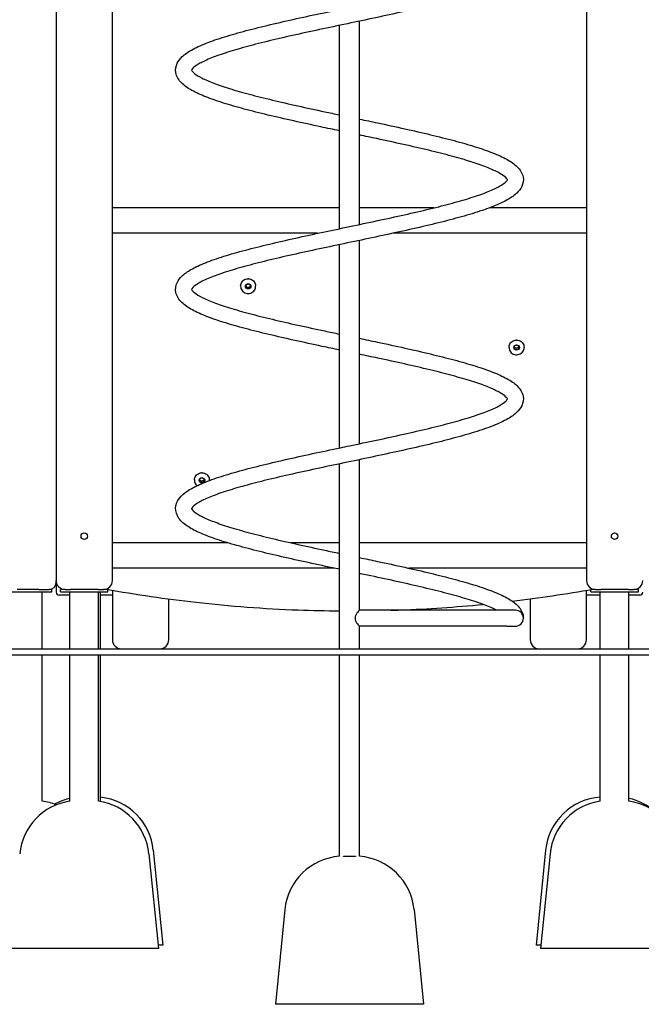
# Model space of a CAD drawing. Units: millimetres. Extents: x 6257 to 39167, y 465 to 27898.
# Drawn here: x 15027 to 16076, y 16695 to 18356 of the extents above; entities that cross this region are included whole.
import ezdxf

# ---------------------------------------------------------------- set-up
doc = ezdxf.new("R2010")
doc.units = ezdxf.units.MM
doc.layers.add('Widoczne (ISO)', color=255, linetype='Continuous')

msp = doc.modelspace()

# ---------------------------------------------------------------- linework, layer by layer
at = {"layer": 'Widoczne (ISO)'}
for p, q in [((15088.113, 20195.644), (15088.113, 17409.644)), ((15183.113, 17409.644), (15183.113, 18679.644)), ((15983.113, 18679.644), (15983.113, 17409.644)), ((15566.263, 18003.55), (15566.263, 18346.647)), ((15599.963, 18010.641), (15599.963, 18353.739)), ((15566.263, 18038.613), (15183.113, 18038.613)), ((15725.498, 18038.613), (15599.963, 18038.613)), ((15983.113, 18038.613), (15819.245, 18038.613)), ((15529.214, 17995.699), (15183.113, 17995.699)), ((15983.113, 17995.699), (15656.084, 17995.699)), ((15599.963, 17640.641), (15599.963, 17983.739)), ((15566.263, 17633.55), (15566.263, 17976.647)), ((15412.113, 17918.998), (15411.713, 17918.998)), ((15412.513, 17918.998), (15412.113, 17918.998)), ((15399.413, 17907.117), (15399.413, 17906.731)), ((15399.413, 17906.394), (15399.413, 17906.731)), ((15399.413, 17906.394), (15399.413, 17906.345)), ((15408.113, 17907.696), (15408.113, 17907.447)), ((15416.113, 17907.696), (15416.113, 17907.447)), ((15424.813, 17906.731), (15424.813, 17907.117)), ((15424.813, 17906.394), (15424.813, 17906.731)), ((15424.813, 17906.345), (15424.813, 17906.394)), ((15865.113, 17815.644), (15864.713, 17815.644)), ((15865.513, 17815.644), (15865.113, 17815.644)), ((15852.413, 17803.763), (15852.413, 17803.377)), ((15852.413, 17803.04), (15852.413, 17803.377)), ((15852.413, 17803.04), (15852.413, 17802.99)), ((15877.813, 17803.377), (15877.813, 17803.763)), ((15877.813, 17803.04), (15877.813, 17803.377)), ((15877.813, 17802.99), (15877.813, 17803.04)), ((15599.963, 17359.594), (15599.963, 17613.739)), ((15566.263, 17294.644), (15566.263, 17606.647)), ((15321.413, 17579.668), (15321.413, 17579.282)), ((15334.113, 17591.549), (15333.713, 17591.549)), ((15334.513, 17591.549), (15334.113, 17591.549)), ((15346.813, 17579.282), (15346.813, 17579.668)), ((15321.413, 17578.946), (15321.413, 17579.282)), ((15321.413, 17578.946), (15321.413, 17578.896)), ((15346.813, 17578.946), (15346.813, 17579.282)), ((15346.813, 17578.896), (15346.813, 17578.946)), ((15377.099, 17473.547), (15183.113, 17473.547)), ((15566.263, 17473.547), (15483.545, 17473.547)), ((15983.113, 17473.547), (15599.963, 17473.547)), ((15557.282, 17430.632), (15183.113, 17430.632)), ((15983.113, 17430.632), (15683.109, 17430.632)), ((15088.113, 17406.644), (15088.113, 17409.644)), ((15088.113, 17406.644), (15088.113, 17390.012)), ((15000.613, 17390.644), (15080.613, 17390.644)), ((15059.046, 17394.644), (15022.181, 17394.644)), ((15059.046, 17394.644), (15076.113, 17394.644)), ((15064.763, 17294.644), (15064.763, 17390.644)), ((15080.613, 17394.644), (15076.113, 17394.644)), ((15080.613, 17390.644), (15080.613, 17394.644)), ((15111.463, 17385.012), (15093.113, 17385.012)), ((15103.113, 17394.644), (15095.613, 17394.644)), ((15095.613, 17390.644), (15095.613, 17394.644)), ((15095.613, 17390.644), (15175.613, 17390.644)), ((15103.113, 17394.644), (15112.295, 17394.644)), ((15111.463, 17294.644), (15111.463, 17390.644)), ((15158.932, 17394.644), (15112.295, 17394.644)), ((15158.932, 17394.644), (15168.113, 17394.644)), ((15159.763, 17294.644), (15159.763, 17390.644)), ((15163.113, 17294.644), (15163.113, 17390.644)), ((15183.113, 17385.012), (15163.113, 17385.012)), ((15175.613, 17394.644), (15168.113, 17394.644)), ((15175.613, 17390.644), (15175.613, 17394.644)), ((15183.113, 17393.407), (15183.113, 17309.644)), ((15983.113, 17309.644), (15983.113, 17393.407)), ((16006.463, 17385.012), (15983.113, 17385.012)), ((15998.113, 17394.644), (15990.613, 17394.644)), ((15990.613, 17390.644), (15990.613, 17394.644)), ((15990.613, 17390.644), (16070.613, 17390.644)), ((15998.113, 17394.644), (16007.295, 17394.644)), ((16006.463, 17294.644), (16006.463, 17390.644)), ((16053.932, 17394.644), (16007.295, 17394.644)), ((16053.932, 17394.644), (16063.113, 17394.644)), ((16054.763, 17294.644), (16054.763, 17390.644)), ((16073.113, 17385.012), (16054.763, 17385.012)), ((16070.613, 17394.644), (16063.113, 17394.644)), ((16070.613, 17390.644), (16070.613, 17394.644)), ((15278.113, 17309.644), (15278.113, 17378.741)), ((15888.113, 17378.741), (15888.113, 17309.644)), ((15848.884, 17359.594), (15599.935, 17359.594)), ((15863.113, 17359.594), (15848.884, 17359.594)), ((15848.884, 17332.694), (15599.935, 17332.694)), ((15599.963, 17294.644), (15599.963, 17332.694)), ((15848.884, 17332.694), (15863.113, 17332.694)), ((13750.075, 17294.644), (16667.093, 17294.644)), ((13750.075, 17284.644), (16667.093, 17284.644)), ((15064.763, 17037.566), (15064.763, 17284.644)), ((15111.463, 17037.566), (15111.463, 17284.644)), ((15159.763, 17037.566), (15159.763, 17284.644)), ((15163.113, 17037.011), (15163.113, 17284.644)), ((15566.263, 16944.374), (15566.263, 17284.644)), ((15599.963, 16944.374), (15599.963, 17284.644)), ((16006.463, 17037.566), (16006.463, 17284.644)), ((16054.763, 17037.566), (16054.763, 17284.644)), ((15244.618, 16948.595), (15260.613, 16788.644)), ((15252.118, 16954.595), (15268.113, 16794.644)), ((15914.108, 16954.595), (15898.113, 16794.644)), ((15921.608, 16948.595), (15905.613, 16788.644)), ((15573.113, 16943.814), (15573.113, 16944.374)), ((15593.113, 16944.374), (15593.113, 16943.814)), ((15474.108, 16854.595), (15458.113, 16694.644)), ((15692.118, 16854.595), (15708.113, 16694.644)), ((15260.613, 16788.644), (15010.613, 16788.644)), ((15268.113, 16794.644), (15260.013, 16794.644)), ((15906.213, 16794.644), (15898.113, 16794.644)), ((16155.613, 16788.644), (15905.613, 16788.644)), ((15708.113, 16694.644), (15458.113, 16694.644))]:
    msp.add_line(p, q, dxfattribs=at)
for centre in [(15135.613, 17484.644), (16030.613, 17484.644)]:
    msp.add_circle(centre, 5.5, dxfattribs=at)
for centre, radius, start, end in [((15076.113, 17406.644), 12, 270, 0), ((15103.113, 17409.644), 15, 180, 270), ((15168.113, 17409.644), 15, 270, 0), ((15998.113, 17409.644), 15, 180, 270), ((16063.113, 17409.644), 15, 270, 0), ((15093.113, 17390.012), 5, 180, 270), ((16073.113, 17390.012), 5, 270, 0), ((15863.113, 17346.144), 13.45, 270, 90), ((15198.113, 17309.644), 15, 180, 270), ((15263.113, 17309.644), 15, 270, 0), ((15903.113, 17309.644), 15, 180, 270), ((15968.113, 17309.644), 15, 270, 0), ((15126.112, 16938.644), 100, 98.42343, 174.289407), ((15050.115, 16938.644), 100, 67.667088, 81.57657), ((15133.612, 16944.644), 100, 102.79642, 118.854083), ((15145.115, 16938.644), 100, 5.710593, 81.57657), ((15152.615, 16944.644), 100, 5.710593, 83.97355), ((16013.612, 16944.644), 100, 94.099432, 174.289407), ((16021.112, 16938.644), 100, 98.42343, 174.289407), ((16032.615, 16944.644), 100, 48.587593, 77.20358), ((16040.115, 16938.644), 100, 5.710593, 81.57657), ((15573.612, 16844.644), 100, 94.214326, 174.289407), ((15592.615, 16844.644), 100, 5.710593, 85.785674)]:
    msp.add_arc(centre, radius, start, end, dxfattribs=at)
for centre, major_axis, start_param, end_param in [((15411.713, 17918.902), (0.1, 0), 1.57079633, 1.96213533), ((15412.113, 17906.731), (12.7, 0), 1.57079633, 1.6053026), ((15412.113, 17906.731), (12.7, 0), 1.53629006, 1.57079633), ((15412.513, 17918.902), (0.1, 0), 1.17945732, 1.57079633), ((15399.513, 17907.117), (-0.1, 0), 5.89184631, 6.28318531), ((15412.113, 17906.731), (-12.7, 0), 6.24867904, 6.28318531), ((15399.513, 17906.345), (-0.1, 0), 0, 0.05029884), ((15412.113, 17907.447), (-4, 0), 6.21009376, 9.49786951), ((15424.713, 17907.117), (0.1, 0), 0, 0.391339), ((15412.113, 17906.731), (12.7, 0), 0, 0.03450627), ((15424.713, 17906.345), (0.1, 0), 6.23288647, 6.28318531), ((15864.713, 17815.548), (0.1, 0), 1.57079633, 1.96213533), ((15865.113, 17803.377), (12.7, 0), 1.57079633, 1.6053026), ((15865.113, 17803.377), (12.7, 0), 1.53629006, 1.57079633), ((15865.513, 17815.548), (0.1, 0), 1.17945732, 1.57079633), ((15852.513, 17803.763), (-0.1, 0), 5.89184631, 6.28318531), ((15865.113, 17803.377), (-12.7, 0), 6.24867904, 6.28318531), ((15852.513, 17802.99), (-0.1, 0), 0, 0.05029884), ((15865.113, 17806.12), (-4.188, 0), 0.37673489, 2.76485776), ((15865.113, 17806.483), (4.5, 0), 4.14734006, 5.2774379), ((15877.713, 17803.763), (0.1, 0), 0, 0.391339), ((15865.113, 17803.377), (12.7, 0), 0, 0.03450627), ((15877.713, 17802.99), (0.1, 0), 6.23288647, 6.28318531), ((15321.513, 17579.668), (-0.1, 0), 5.89184631, 6.28318531), ((15334.113, 17579.282), (-12.7, 0), 6.24867904, 6.28318531), ((15334.113, 17582.026), (-4.188, 0), 0.37673489, 2.76485776), ((15333.713, 17591.453), (0.1, 0), 1.57079633, 1.96213533), ((15334.113, 17579.282), (12.7, 0), 1.57079633, 1.6053026), ((15334.113, 17579.282), (12.7, 0), 1.53629006, 1.57079633), ((15334.513, 17591.453), (0.1, 0), 1.17945732, 1.57079633), ((15346.713, 17579.668), (0.1, 0), 0, 0.391339), ((15334.113, 17579.282), (12.7, 0), 0, 0.03450627), ((15321.513, 17578.896), (-0.1, 0), 0, 0.05029884), ((15334.113, 17582.388), (4.5, 0), 4.14734006, 5.2774379), ((15346.713, 17578.896), (0.1, 0), 6.23288647, 6.28318531)]:
    msp.add_ellipse(centre, major_axis=major_axis, ratio=0.96592583, start_param=start_param, end_param=end_param, dxfattribs=at)
for centre, major_axis in [((15412.113, 17906.369), (4.688, 0)), ((15412.113, 17906.498), (4.188, 0)), ((15412.113, 17907.249), (-3.233, 0)), ((15865.113, 17803.015), (4.688, 0)), ((15865.113, 17803.144), (4.188, 0)), ((15334.113, 17578.92), (4.688, 0)), ((15334.113, 17579.049), (4.188, 0))]:
    msp.add_ellipse(centre, major_axis=major_axis, ratio=0.96592583, dxfattribs=at)
for points, knots in [([(15599.963, 18558.55), (15610.104, 18556.414), (15620.224, 18554.277), (15645.834, 18548.823), (15661.274, 18545.489), (15691.236, 18538.834), (15705.857, 18535.49), (15733.789, 18528.807), (15747.189, 18525.447), (15772.34, 18518.718), (15784.165, 18515.329), (15805.904, 18508.509), (15815.869, 18505.059), (15833.741, 18498.031), (15841.665, 18494.439), (15855.479, 18486.836), (15861.362, 18482.828), (15870.966, 18473.419), (15874.836, 18467.666), (15877.149, 18455.415), (15876.22, 18449.538), (15871.89, 18440.478), (15869.028, 18436.897), (15861.401, 18429.606), (15856.259, 18426.026), (15843.243, 18418.591), (15834.998, 18414.784), (15816.3, 18407.37), (15805.844, 18403.748), (15783.228, 18396.679), (15771.062, 18393.21), (15745.311, 18386.36), (15731.667, 18382.958), (15703.305, 18376.207), (15688.503, 18372.837), (15658.226, 18366.136), (15642.653, 18362.783), (15611.268, 18356.111), (15595.351, 18352.769), (15563.728, 18346.117), (15547.913, 18342.783), (15516.948, 18336.149), (15501.689, 18332.824), (15472.276, 18326.21), (15458.016, 18322.897), (15431.022, 18316.312), (15418.188, 18313.017), (15394.437, 18306.484), (15383.426, 18303.222), (15363.691, 18296.793), (15354.874, 18293.6), (15339.887, 18287.407), (15333.615, 18284.371), (15324.08, 18278.799), (15320.709, 18276.198), (15317.02, 18272.418), (15316.614, 18271.309), (15316.522, 18270.957), (15316.389, 18271.476), (15317.074, 18270.013), (15318.671, 18267.783), (15325.116, 18262.857), (15329.239, 18260.314), (15339.809, 18254.94), (15346.402, 18252.067), (15361.888, 18246.133), (15370.936, 18243.044), (15391.082, 18236.778), (15402.299, 18233.577), (15426.417, 18227.141), (15439.424, 18223.883), (15466.707, 18217.359), (15481.086, 18214.07), (15510.669, 18207.498), (15525.978, 18204.192), (15549.663, 18199.147), (15557.951, 18197.394), (15566.263, 18195.641)], [143.14250918, 143.14250918, 143.14250918, 143.14250918, 146.25040343, 146.25040343, 151.09319098, 151.09319098, 155.94879654, 155.94879654, 160.82048099, 160.82048099, 165.71549689, 165.71549689, 170.64942617, 170.64942617, 175.65769635, 175.65769635, 180.82144857, 180.82144857, 186.1128992, 186.1128992, 190.36738635, 190.36738635, 193.98339465, 193.98339465, 198.54597529, 198.54597529, 203.84435406, 203.84435406, 209.02404634, 209.02404634, 214.03471341, 214.03471341, 218.96786723, 218.96786723, 223.86190958, 223.86190958, 228.73276765, 228.73276765, 233.58765925, 233.58765925, 238.42974889, 238.42974889, 243.2598029, 243.2598029, 248.07657275, 248.07657275, 252.8762801, 252.8762801, 257.65085214, 257.65085214, 262.38355232, 262.38355232, 267.03860826, 267.03860826, 271.53984818, 271.53984818, 275.76746568, 275.76746568, 280.05961139, 280.05961139, 285.07386084, 285.07386084, 289.20428843, 289.20428843, 293.55161258, 293.55161258, 298.11088983, 298.11088983, 302.79000087, 302.79000087, 307.53381291, 307.53381291, 312.31431176, 312.31431176, 317.11766578, 317.11766578, 319.66889558, 319.66889558, 319.66889558, 319.66889558]), ([(15566.263, 18168.739), (15555.767, 18170.949), (15545.293, 18173.161), (15519.347, 18178.69), (15503.921, 18182.024), (15473.995, 18188.68), (15459.398, 18192.025), (15431.52, 18198.708), (15418.152, 18202.069), (15393.072, 18208.799), (15381.286, 18212.189), (15359.63, 18219.012), (15349.709, 18222.464), (15331.928, 18229.499), (15324.051, 18233.097), (15310.328, 18240.721), (15304.489, 18244.747), (15294.994, 18254.221), (15291.195, 18260.04), (15289.099, 18272.289), (15290.11, 18278.089), (15294.512, 18287.068), (15297.409, 18290.634), (15305.131, 18297.92), (15310.339, 18301.508), (15323.49, 18308.947), (15331.797, 18312.754), (15350.6, 18320.161), (15361.096, 18323.779), (15383.787, 18330.841), (15395.989, 18334.308), (15421.803, 18341.154), (15435.477, 18344.556), (15463.889, 18351.305), (15478.713, 18354.675), (15509.023, 18361.375), (15524.609, 18364.728), (15554.48, 18371.075), (15568.822, 18374.089), (15598.915, 18380.418), (15614.758, 18383.753), (15645.809, 18390.39), (15661.125, 18393.715), (15690.687, 18400.331), (15705.036, 18403.645), (15732.242, 18410.232), (15745.198, 18413.529), (15769.221, 18420.067), (15780.383, 18423.332), (15800.446, 18429.772), (15809.441, 18432.973), (15824.811, 18439.192), (15831.287, 18442.245), (15841.256, 18447.89), (15844.858, 18450.545), (15848.969, 18454.53), (15849.553, 18455.818), (15849.733, 18456.389), (15849.792, 18455.831), (15849.35, 18456.925), (15848.072, 18458.964), (15842.146, 18463.733), (15838.219, 18466.26), (15828.052, 18471.588), (15821.692, 18474.434), (15806.656, 18480.325), (15797.822, 18483.399), (15778.076, 18489.643), (15767.042, 18492.837), (15743.253, 18499.262), (15730.392, 18502.517), (15703.362, 18509.035), (15689.091, 18512.321), (15659.68, 18518.89), (15644.437, 18522.195), (15619.414, 18527.539), (15609.704, 18529.594), (15599.963, 18531.647)], [405.74409307, 405.74409307, 405.74409307, 405.74409307, 408.96095435, 408.96095435, 413.80400182, 413.80400182, 418.65992321, 418.65992321, 423.53203331, 423.53203331, 428.4277096, 428.4277096, 433.36281275, 433.36281275, 438.37345986, 438.37345986, 443.54205578, 443.54205578, 448.82740576, 448.82740576, 453.04750545, 453.04750545, 456.6727098, 456.6727098, 461.26060668, 461.26060668, 466.56300929, 466.56300929, 471.73772252, 471.73772252, 476.74593698, 476.74593698, 481.67793804, 481.67793804, 486.57134212, 486.57134212, 491.44178925, 491.44178925, 495.82312825, 495.82312825, 500.66765768, 500.66765768, 505.49863109, 505.49863109, 510.31649576, 510.31649576, 515.11769978, 515.11769978, 519.89460018, 519.89460018, 524.63136903, 524.63136903, 529.29425747, 529.29425747, 533.81107515, 533.81107515, 538.0617455, 538.0617455, 542.28864084, 542.28864084, 547.27495965, 547.27495965, 551.42575413, 551.42575413, 555.74767383, 555.74767383, 560.29201226, 560.29201226, 564.96301811, 564.96301811, 569.70239336, 569.70239336, 574.48026827, 574.48026827, 579.28189684, 579.28189684, 582.27074865, 582.27074865, 582.27074865, 582.27074865]), ([(15599.963, 18188.55), (15610.121, 18186.411), (15620.258, 18184.27), (15645.884, 18178.812), (15661.323, 18175.479), (15691.283, 18168.823), (15705.903, 18165.479), (15733.833, 18158.797), (15747.231, 18155.436), (15772.379, 18148.708), (15784.202, 18145.318), (15805.937, 18138.498), (15815.9, 18135.048), (15833.767, 18128.02), (15841.689, 18124.427), (15855.499, 18116.823), (15861.38, 18112.814), (15870.979, 18103.402), (15874.846, 18097.646), (15877.149, 18085.396), (15876.215, 18079.522), (15871.882, 18070.466), (15869.018, 18066.885), (15861.386, 18059.594), (15856.241, 18056.014), (15843.22, 18048.579), (15834.971, 18044.772), (15816.268, 18037.359), (15805.811, 18033.737), (15783.191, 18026.668), (15771.023, 18023.199), (15745.269, 18016.35), (15731.623, 18012.947), (15703.26, 18006.197), (15688.456, 18002.826), (15658.177, 17996.125), (15642.604, 17992.772), (15611.218, 17986.1), (15595.301, 17982.758), (15563.678, 17976.106), (15547.864, 17972.773), (15516.9, 17966.138), (15501.642, 17962.814), (15472.231, 17956.199), (15457.972, 17952.886), (15430.981, 17946.302), (15418.148, 17943.007), (15394.401, 17936.474), (15383.393, 17933.212), (15363.663, 17926.783), (15354.848, 17923.59), (15339.866, 17917.397), (15333.597, 17914.362), (15324.068, 17908.791), (15320.7, 17906.19), (15317.017, 17902.414), (15316.614, 17901.307), (15316.523, 17900.958), (15316.389, 17901.476), (15317.077, 17900.007), (15318.679, 17897.775), (15325.132, 17892.847), (15329.258, 17890.303), (15339.834, 17884.929), (15346.431, 17882.055), (15361.924, 17876.121), (15370.975, 17873.032), (15391.126, 17866.765), (15402.346, 17863.564), (15426.469, 17857.128), (15439.479, 17853.869), (15466.765, 17847.345), (15481.145, 17844.056), (15510.731, 17837.484), (15526.041, 17834.178), (15549.705, 17829.138), (15557.973, 17827.389), (15566.263, 17825.641)], [323.11193099, 323.11193099, 323.11193099, 323.11193099, 326.22500915, 326.22500915, 331.06777873, 331.06777873, 335.9233994, 335.9233994, 340.79510393, 340.79510393, 345.69015094, 345.69015094, 350.62413544, 350.62413544, 355.63251729, 355.63251729, 360.79649772, 360.79649772, 366.087678, 366.087678, 370.34053019, 370.34053019, 373.95695439, 373.95695439, 378.52073842, 378.52073842, 383.8193195, 383.8193195, 388.99877503, 388.99877503, 394.00932485, 394.00932485, 398.94242365, 398.94242365, 403.83643559, 403.83643559, 408.70727412, 408.70727412, 413.56215115, 413.56215115, 418.40422813, 418.40422813, 423.23426923, 423.23426923, 428.05102372, 428.05102372, 432.85070997, 432.85070997, 437.62524901, 437.62524901, 442.3578913, 442.3578913, 447.01283546, 447.01283546, 451.51385343, 451.51385343, 455.74115355, 455.74115355, 460.0343492, 460.0343492, 465.04921531, 465.04921531, 469.17944697, 469.17944697, 473.52714437, 473.52714437, 478.08664024, 478.08664024, 482.76586961, 482.76586961, 487.50974659, 487.50974659, 492.29028402, 492.29028402, 497.09366355, 497.09366355, 499.63831129, 499.63831129, 499.63831129, 499.63831129]), ([(15566.263, 17798.739), (15556.402, 17800.816), (15546.561, 17802.893), (15521.215, 17808.289), (15505.765, 17811.622), (15475.774, 17818.277), (15461.135, 17821.621), (15433.16, 17828.303), (15419.735, 17831.663), (15394.529, 17838.391), (15382.673, 17841.78), (15360.869, 17848.597), (15350.869, 17852.045), (15332.926, 17859.068), (15324.966, 17862.656), (15311.079, 17870.242), (15305.162, 17874.238), (15295.473, 17883.596), (15291.549, 17889.297), (15289.065, 17901.544), (15289.927, 17907.481), (15294.199, 17916.606), (15297.034, 17920.201), (15304.588, 17927.497), (15309.678, 17931.07), (15322.587, 17938.501), (15330.784, 17942.309), (15349.398, 17949.727), (15359.822, 17953.353), (15382.38, 17960.427), (15394.518, 17963.899), (15420.218, 17970.75), (15433.839, 17974.154), (15462.16, 17980.906), (15476.946, 17984.277), (15507.196, 17990.978), (15522.759, 17994.331), (15553.223, 18000.81), (15568.197, 18003.957), (15598.913, 18010.417), (15614.754, 18013.752), (15645.803, 18020.388), (15661.12, 18023.714), (15690.681, 18030.33), (15705.031, 18033.644), (15732.237, 18040.231), (15745.194, 18043.528), (15769.217, 18050.066), (15780.379, 18053.331), (15800.443, 18059.771), (15809.438, 18062.972), (15824.809, 18069.191), (15831.285, 18072.244), (15841.255, 18077.889), (15844.857, 18080.544), (15848.969, 18084.53), (15849.553, 18085.817), (15849.733, 18086.39), (15849.792, 18085.831), (15849.35, 18086.925), (15848.073, 18088.963), (15842.148, 18093.732), (15838.221, 18096.258), (15828.054, 18101.587), (15821.694, 18104.433), (15806.66, 18110.324), (15797.826, 18113.398), (15778.08, 18119.642), (15767.046, 18122.836), (15743.258, 18129.261), (15730.397, 18132.515), (15703.368, 18139.034), (15689.097, 18142.32), (15659.687, 18148.889), (15644.443, 18152.194), (15619.419, 18157.538), (15609.706, 18159.593), (15599.963, 18161.647)], [225.7748898, 225.7748898, 225.7748898, 225.7748898, 228.79709857, 228.79709857, 233.63966029, 233.63966029, 238.49501868, 238.49501868, 243.3663708, 243.3663708, 248.26087253, 248.26087253, 253.19389034, 253.19389034, 258.20031922, 258.20031922, 263.36029974, 263.36029974, 268.65597447, 268.65597447, 272.93768342, 272.93768342, 276.54707495, 276.54707495, 281.08961219, 281.08961219, 286.38445834, 286.38445834, 291.56809499, 291.56809499, 296.58072517, 296.58072517, 301.51479892, 301.51479892, 306.40934904, 306.40934904, 311.28053309, 311.28053309, 315.85367656, 315.85367656, 320.69761626, 320.69761626, 325.52859322, 325.52859322, 330.34645964, 330.34645964, 335.14766604, 335.14766604, 339.92457013, 339.92457013, 344.6613454, 344.6613454, 349.32424617, 349.32424617, 353.8410884, 353.8410884, 358.09179625, 358.09179625, 362.31860154, 362.31860154, 367.30490197, 367.30490197, 371.45573945, 371.45573945, 375.7776205, 375.7776205, 380.32193615, 380.32193615, 384.99292959, 384.99292959, 389.73229808, 389.73229808, 394.510169, 394.510169, 399.31179497, 399.31179497, 402.30129809, 402.30129809, 402.30129809, 402.30129809]), ([(15399.421, 17907.128), (15399.465, 17908.355), (15399.701, 17909.576), (15400.536, 17911.897), (15401.135, 17912.996), (15402.643, 17914.973), (15403.552, 17915.851), (15405.598, 17917.309), (15406.735, 17917.888), (15409.135, 17918.696), (15410.398, 17918.925), (15411.668, 17918.968)], [0.03442702, 0.03442702, 0.03442702, 0.03442702, 0.33467986, 0.33467986, 0.6349327, 0.6349327, 0.93518554, 0.93518554, 1.23543838, 1.23543838, 1.53569122, 1.53569122, 1.53569122, 1.53569122]), ([(15411.676, 17918.965), (15411.676, 17918.966), (15411.676, 17918.966), (15411.674, 17918.967), (15411.673, 17918.968), (15411.669, 17918.968), (15411.668, 17918.968), (15411.668, 17918.968)], [0.03983187513, 0.03983187513, 0.03983187513, 0.03983187513, 0.04086405934, 0.04086405934, 0.04240998956, 0.04240998956, 0.04270498183, 0.04270498183, 0.04270498183, 0.04270498183]), ([(15411.676, 17918.965), (15411.676, 17918.966), (15411.676, 17918.967), (15411.676, 17918.972), (15411.675, 17918.977), (15411.675, 17918.983), (15411.675, 17918.985), (15411.675, 17918.988), (15411.675, 17918.989), (15411.675, 17918.991), (15411.675, 17918.991), (15411.675, 17918.991)], [0.10886454087, 0.10886454087, 0.10886454087, 0.10886454087, 0.10958232045, 0.10958232045, 0.1128065627, 0.1128065627, 0.1142009898, 0.1142009898, 0.11508958984, 0.11508958984, 0.11522938582, 0.11522938582, 0.11522938582, 0.11522938582]), ([(15412.551, 17918.991), (15412.551, 17918.99), (15412.551, 17918.989), (15412.551, 17918.986), (15412.551, 17918.984), (15412.551, 17918.978), (15412.551, 17918.974), (15412.551, 17918.969), (15412.551, 17918.967), (15412.55, 17918.965)], [0.03366861312, 0.03366861312, 0.03366861312, 0.03366861312, 0.03471300793, 0.03471300793, 0.03639924582, 0.03639924582, 0.04050022596, 0.04050022596, 0.04248257286, 0.04248257286, 0.04248257286, 0.04248257286]), ([(15412.559, 17918.968), (15412.558, 17918.968), (15412.557, 17918.968), (15412.553, 17918.968), (15412.552, 17918.967), (15412.551, 17918.966), (15412.55, 17918.966), (15412.55, 17918.965)], [0.03683028883, 0.03683028883, 0.03683028883, 0.03683028883, 0.03731957451, 0.03731957451, 0.03873246631, 0.03873246631, 0.03962638704, 0.03962638704, 0.03962638704, 0.03962638704]), ([(15412.559, 17918.968), (15413.829, 17918.925), (15415.092, 17918.696), (15417.492, 17917.888), (15418.629, 17917.309), (15420.674, 17915.851), (15421.583, 17914.973), (15423.091, 17912.996), (15423.691, 17911.897), (15424.526, 17909.576), (15424.762, 17908.355), (15424.806, 17907.128)], [1.60590143, 1.60590143, 1.60590143, 1.60590143, 1.90615427, 1.90615427, 2.20640711, 2.20640711, 2.50665995, 2.50665995, 2.80691279, 2.80691279, 3.10716564, 3.10716564, 3.10716564, 3.10716564]), ([(15399.413, 17906.394), (15399.413, 17905.086), (15399.632, 17903.778), (15400.484, 17901.293), (15401.117, 17900.118), (15402.734, 17898.018), (15403.718, 17897.095), (15405.937, 17895.593), (15407.172, 17895.015), (15409.767, 17894.264), (15411.128, 17894.091), (15413.836, 17894.167), (15415.184, 17894.416), (15417.731, 17895.312), (15418.929, 17895.958), (15421.054, 17897.582), (15421.981, 17898.56), (15423.47, 17900.748), (15424.031, 17901.957), (15424.668, 17904.255), (15424.813, 17905.325), (15424.813, 17906.394)], [6.28318531, 6.28318531, 6.28318531, 6.28318531, 6.60300522, 6.60300522, 6.92286559, 6.92286559, 7.24282404, 7.24282404, 7.56288899, 7.56288899, 7.88302839, 7.88302839, 8.20319074, 8.20319074, 8.52332014, 8.52332014, 8.84336721, 8.84336721, 9.16330567, 9.16330567, 9.42477796, 9.42477796, 9.42477796, 9.42477796]), ([(15399.421, 17907.154), (15399.421, 17907.153), (15399.421, 17907.152), (15399.421, 17907.149), (15399.421, 17907.147), (15399.421, 17907.141), (15399.421, 17907.137), (15399.421, 17907.131), (15399.421, 17907.129), (15399.421, 17907.127)], [0.03366861311, 0.03366861311, 0.03366861311, 0.03366861311, 0.03471300792, 0.03471300792, 0.03639924581, 0.03639924581, 0.04050022595, 0.04050022595, 0.04248257285, 0.04248257285, 0.04248257285, 0.04248257285]), ([(15424.806, 17907.127), (15424.806, 17907.131), (15424.806, 17907.135), (15424.806, 17907.142), (15424.806, 17907.144), (15424.806, 17907.148), (15424.806, 17907.15), (15424.806, 17907.152), (15424.806, 17907.153), (15424.806, 17907.154)], [0.0194674978, 0.0194674978, 0.0194674978, 0.0194674978, 0.02372693967, 0.02372693967, 0.02654791295, 0.02654791295, 0.02834699759, 0.02834699759, 0.02934403669, 0.02934403669, 0.02934403669, 0.02934403669]), ([(15599.963, 17818.55), (15610.121, 17816.411), (15620.258, 17814.27), (15645.884, 17808.812), (15661.323, 17805.479), (15691.284, 17798.823), (15705.903, 17795.479), (15733.833, 17788.797), (15747.231, 17785.436), (15772.379, 17778.707), (15784.202, 17775.318), (15805.937, 17768.498), (15815.9, 17765.048), (15833.767, 17758.02), (15841.689, 17754.427), (15855.499, 17746.823), (15861.38, 17742.814), (15870.979, 17733.402), (15874.846, 17727.646), (15877.149, 17715.395), (15876.215, 17709.522), (15871.882, 17700.466), (15869.018, 17696.885), (15861.386, 17689.594), (15856.241, 17686.014), (15843.219, 17678.579), (15834.971, 17674.772), (15816.268, 17667.359), (15805.81, 17663.737), (15783.19, 17656.668), (15771.022, 17653.199), (15745.269, 17646.35), (15731.623, 17642.947), (15703.259, 17636.197), (15688.456, 17632.826), (15658.177, 17626.125), (15642.603, 17622.772), (15611.218, 17616.1), (15595.3, 17612.758), (15563.678, 17606.106), (15547.864, 17602.773), (15516.9, 17596.138), (15501.642, 17592.814), (15472.23, 17586.199), (15457.972, 17582.886), (15430.981, 17576.302), (15418.148, 17573.007), (15394.401, 17566.474), (15383.392, 17563.212), (15363.662, 17556.783), (15354.848, 17553.59), (15339.866, 17547.397), (15333.597, 17544.362), (15324.068, 17538.791), (15320.7, 17536.19), (15317.017, 17532.414), (15316.614, 17531.307), (15316.523, 17530.958), (15316.389, 17531.476), (15317.077, 17530.007), (15318.679, 17527.775), (15325.132, 17522.847), (15329.258, 17520.303), (15339.834, 17514.928), (15346.431, 17512.055), (15361.924, 17506.121), (15370.975, 17503.032), (15391.126, 17496.765), (15402.346, 17493.564), (15426.47, 17487.128), (15439.479, 17483.869), (15466.765, 17477.345), (15481.145, 17474.056), (15510.731, 17467.484), (15526.042, 17464.178), (15549.706, 17459.138), (15557.973, 17457.389), (15566.263, 17455.641)], [503.08134954, 503.08134954, 503.08134954, 503.08134954, 506.19446384, 506.19446384, 511.0372333, 511.0372333, 515.89285407, 515.89285407, 520.76455874, 520.76455874, 525.65960597, 525.65960597, 530.59359085, 530.59359085, 535.60197349, 535.60197349, 540.76595551, 540.76595551, 546.0571339, 546.0571339, 550.30997469, 550.30997469, 553.9264018, 553.9264018, 558.49019421, 558.49019421, 563.7887767, 563.7887767, 568.96823058, 568.96823058, 573.97877958, 573.97877958, 578.911878, 578.911878, 583.80588973, 583.80588973, 588.67672811, 588.67672811, 593.53160505, 593.53160505, 598.37368194, 598.37368194, 603.20372295, 603.20372295, 608.02047733, 608.02047733, 612.82016343, 612.82016343, 617.59470225, 617.59470225, 622.32734413, 622.32734413, 626.98228752, 626.98228752, 631.48330394, 631.48330394, 635.71060184, 635.71060184, 640.00380482, 640.00380482, 645.01867526, 645.01867526, 649.14890556, 649.14890556, 653.49660556, 653.49660556, 658.05610296, 658.05610296, 662.73533316, 662.73533316, 667.47921059, 667.47921059, 672.25974829, 672.25974829, 677.06312799, 677.06312799, 679.60772981, 679.60772981, 679.60772981, 679.60772981]), ([(15852.421, 17803.773), (15852.465, 17805.001), (15852.701, 17806.222), (15853.536, 17808.543), (15854.135, 17809.642), (15855.643, 17811.619), (15856.552, 17812.497), (15858.598, 17813.955), (15859.735, 17814.534), (15862.135, 17815.342), (15863.398, 17815.571), (15864.668, 17815.614)], [0.03442702, 0.03442702, 0.03442702, 0.03442702, 0.33467986, 0.33467986, 0.6349327, 0.6349327, 0.93518554, 0.93518554, 1.23543838, 1.23543838, 1.53569122, 1.53569122, 1.53569122, 1.53569122]), ([(15864.676, 17815.611), (15864.676, 17815.612), (15864.676, 17815.612), (15864.674, 17815.613), (15864.673, 17815.614), (15864.669, 17815.614), (15864.668, 17815.614), (15864.668, 17815.614)], [0.03983187513, 0.03983187513, 0.03983187513, 0.03983187513, 0.04086405934, 0.04086405934, 0.04240998956, 0.04240998956, 0.04270498183, 0.04270498183, 0.04270498183, 0.04270498183]), ([(15864.676, 17815.611), (15864.676, 17815.612), (15864.676, 17815.613), (15864.676, 17815.618), (15864.675, 17815.623), (15864.675, 17815.629), (15864.675, 17815.631), (15864.675, 17815.634), (15864.675, 17815.635), (15864.675, 17815.636), (15864.675, 17815.637), (15864.675, 17815.637)], [0.10886454087, 0.10886454087, 0.10886454087, 0.10886454087, 0.10958232045, 0.10958232045, 0.1128065627, 0.1128065627, 0.1142009898, 0.1142009898, 0.11508958984, 0.11508958984, 0.11522938582, 0.11522938582, 0.11522938582, 0.11522938582]), ([(15865.551, 17815.637), (15865.551, 17815.636), (15865.551, 17815.635), (15865.551, 17815.632), (15865.551, 17815.63), (15865.551, 17815.624), (15865.551, 17815.62), (15865.551, 17815.615), (15865.551, 17815.613), (15865.55, 17815.611)], [0.03366861312, 0.03366861312, 0.03366861312, 0.03366861312, 0.03471300793, 0.03471300793, 0.03639924582, 0.03639924582, 0.04050022596, 0.04050022596, 0.04248257286, 0.04248257286, 0.04248257286, 0.04248257286]), ([(15865.559, 17815.614), (15865.558, 17815.614), (15865.557, 17815.614), (15865.553, 17815.614), (15865.552, 17815.613), (15865.551, 17815.612), (15865.55, 17815.612), (15865.55, 17815.611)], [0.03683028883, 0.03683028883, 0.03683028883, 0.03683028883, 0.03731957451, 0.03731957451, 0.03873246631, 0.03873246631, 0.03962638704, 0.03962638704, 0.03962638704, 0.03962638704]), ([(15865.559, 17815.614), (15866.829, 17815.571), (15868.092, 17815.342), (15870.492, 17814.534), (15871.629, 17813.955), (15873.674, 17812.497), (15874.583, 17811.619), (15876.091, 17809.642), (15876.691, 17808.543), (15877.526, 17806.222), (15877.762, 17805.001), (15877.806, 17803.773)], [1.60590143, 1.60590143, 1.60590143, 1.60590143, 1.90615427, 1.90615427, 2.20640711, 2.20640711, 2.50665995, 2.50665995, 2.80691279, 2.80691279, 3.10716564, 3.10716564, 3.10716564, 3.10716564]), ([(15852.413, 17803.04), (15852.413, 17801.732), (15852.632, 17800.424), (15853.484, 17797.939), (15854.117, 17796.764), (15855.734, 17794.664), (15856.718, 17793.741), (15858.937, 17792.239), (15860.172, 17791.661), (15862.767, 17790.91), (15864.128, 17790.737), (15866.836, 17790.813), (15868.184, 17791.062), (15870.731, 17791.958), (15871.929, 17792.604), (15874.054, 17794.228), (15874.981, 17795.206), (15876.47, 17797.394), (15877.031, 17798.603), (15877.668, 17800.901), (15877.813, 17801.971), (15877.813, 17803.04)], [6.28318531, 6.28318531, 6.28318531, 6.28318531, 6.60300522, 6.60300522, 6.92286559, 6.92286559, 7.24282404, 7.24282404, 7.56288899, 7.56288899, 7.88302839, 7.88302839, 8.20319074, 8.20319074, 8.52332014, 8.52332014, 8.84336721, 8.84336721, 9.16330567, 9.16330567, 9.42477796, 9.42477796, 9.42477796, 9.42477796]), ([(15852.421, 17803.8), (15852.421, 17803.799), (15852.421, 17803.798), (15852.421, 17803.795), (15852.421, 17803.793), (15852.421, 17803.787), (15852.421, 17803.783), (15852.421, 17803.777), (15852.421, 17803.775), (15852.421, 17803.773)], [0.03366861311, 0.03366861311, 0.03366861311, 0.03366861311, 0.03471300792, 0.03471300792, 0.03639924581, 0.03639924581, 0.04050022595, 0.04050022595, 0.04248257285, 0.04248257285, 0.04248257285, 0.04248257285]), ([(15877.806, 17803.773), (15877.806, 17803.777), (15877.806, 17803.781), (15877.806, 17803.788), (15877.806, 17803.79), (15877.806, 17803.794), (15877.806, 17803.796), (15877.806, 17803.798), (15877.806, 17803.799), (15877.806, 17803.8)], [0.0194674978, 0.0194674978, 0.0194674978, 0.0194674978, 0.02372693967, 0.02372693967, 0.02654791295, 0.02654791295, 0.02834699759, 0.02834699759, 0.02934403669, 0.02934403669, 0.02934403669, 0.02934403669]), ([(15566.263, 17428.739), (15562.322, 17429.569), (15558.388, 17430.398), (15538.749, 17434.546), (15523.105, 17437.876), (15492.569, 17444.524), (15477.576, 17447.863), (15448.751, 17454.534), (15434.826, 17457.887), (15408.498, 17464.594), (15396.016, 17467.97), (15372.87, 17474.745), (15362.145, 17478.166), (15342.713, 17485.089), (15333.974, 17488.609), (15318.562, 17495.908), (15311.896, 17499.693), (15300.548, 17508.15), (15295.777, 17512.91), (15289.914, 17524.375), (15288.913, 17531.157), (15291.526, 17541.817), (15293.823, 17545.903), (15299.981, 17553.479), (15304.044, 17556.944), (15314.707, 17564.278), (15321.769, 17568.051), (15338.408, 17575.534), (15348.101, 17579.246), (15369.33, 17586.452), (15380.846, 17589.967), (15405.413, 17596.883), (15418.508, 17600.306), (15445.913, 17607.087), (15460.302, 17610.468), (15489.914, 17617.185), (15505.232, 17620.544), (15536.281, 17627.226), (15552.115, 17630.571), (15573.004, 17634.969), (15578.06, 17636.032), (15598.316, 17640.292), (15613.554, 17643.499), (15644.054, 17650.011), (15659.401, 17653.337), (15689.036, 17659.954), (15703.431, 17663.269), (15730.741, 17669.858), (15743.758, 17673.155), (15767.916, 17679.696), (15779.153, 17682.963), (15799.38, 17689.408), (15808.463, 17692.612), (15824.025, 17698.844), (15830.603, 17701.905), (15840.789, 17707.585), (15844.507, 17710.264), (15848.833, 17714.348), (15849.514, 17715.721), (15849.749, 17716.413), (15849.771, 17715.85), (15849.425, 17716.775), (15848.292, 17718.721), (15842.593, 17723.422), (15838.75, 17725.943), (15828.756, 17731.254), (15822.499, 17734.087), (15807.665, 17739.958), (15798.926, 17743.026), (15779.359, 17749.26), (15768.407, 17752.45), (15744.766, 17758.87), (15731.971, 17762.123), (15705.056, 17768.638), (15690.833, 17771.924), (15661.502, 17778.491), (15646.289, 17781.795), (15620.677, 17787.272), (15610.337, 17789.46), (15599.963, 17791.647)], [45.80391601, 45.80391601, 45.80391601, 45.80391601, 47.0119757, 47.0119757, 51.85005341, 51.85005341, 56.70037889, 56.70037889, 61.56515479, 61.56515479, 66.44974761, 66.44974761, 71.36564708, 71.36564708, 76.33828598, 76.33828598, 81.42727001, 81.42727001, 86.72209894, 86.72209894, 91.54516239, 91.54516239, 95.15921518, 95.15921518, 99.26693858, 99.26693858, 104.40027532, 104.40027532, 109.66878147, 109.66878147, 114.73170033, 114.73170033, 119.68871823, 119.68871823, 124.59552155, 124.59552155, 129.47434027, 129.47434027, 134.33498676, 134.33498676, 135.88415686, 135.88415686, 140.54492014, 140.54492014, 145.37698258, 145.37698258, 150.19538886, 150.19538886, 154.99733038, 154.99733038, 159.77537013, 159.77537013, 164.51411755, 164.51411755, 169.18079768, 169.18079768, 173.70517148, 173.70517148, 177.96754658, 177.96754658, 182.16856085, 182.16856085, 187.15337202, 187.15337202, 191.3191602, 191.3191602, 195.62942603, 195.62942603, 200.16689174, 200.16689174, 204.83415361, 204.83415361, 209.57148645, 209.57148645, 214.34816088, 214.34816088, 219.14900599, 219.14900599, 222.33209173, 222.33209173, 222.33209173, 222.33209173]), ([(15321.421, 17579.679), (15321.465, 17580.906), (15321.701, 17582.128), (15322.536, 17584.448), (15323.135, 17585.547), (15324.643, 17587.524), (15325.552, 17588.403), (15327.598, 17589.86), (15328.735, 17590.44), (15331.135, 17591.248), (15332.398, 17591.476), (15333.668, 17591.519)], [0.03442702, 0.03442702, 0.03442702, 0.03442702, 0.33467986, 0.33467986, 0.6349327, 0.6349327, 0.93518554, 0.93518554, 1.23543838, 1.23543838, 1.53569122, 1.53569122, 1.53569122, 1.53569122]), ([(15321.421, 17579.705), (15321.421, 17579.704), (15321.421, 17579.703), (15321.421, 17579.7), (15321.421, 17579.698), (15321.421, 17579.692), (15321.421, 17579.688), (15321.421, 17579.682), (15321.421, 17579.68), (15321.421, 17579.678)], [0.03366861311, 0.03366861311, 0.03366861311, 0.03366861311, 0.03471300792, 0.03471300792, 0.03639924581, 0.03639924581, 0.04050022595, 0.04050022595, 0.04248257285, 0.04248257285, 0.04248257285, 0.04248257285]), ([(15333.676, 17591.516), (15333.676, 17591.517), (15333.676, 17591.517), (15333.674, 17591.519), (15333.673, 17591.519), (15333.669, 17591.519), (15333.668, 17591.519), (15333.668, 17591.519)], [0.03983187513, 0.03983187513, 0.03983187513, 0.03983187513, 0.04086405934, 0.04086405934, 0.04240998956, 0.04240998956, 0.04270498183, 0.04270498183, 0.04270498183, 0.04270498183]), ([(15333.676, 17591.516), (15333.676, 17591.517), (15333.676, 17591.518), (15333.676, 17591.524), (15333.675, 17591.528), (15333.675, 17591.534), (15333.675, 17591.536), (15333.675, 17591.539), (15333.675, 17591.54), (15333.675, 17591.542), (15333.675, 17591.542), (15333.675, 17591.542)], [0.10886454087, 0.10886454087, 0.10886454087, 0.10886454087, 0.10958232045, 0.10958232045, 0.1128065627, 0.1128065627, 0.1142009898, 0.1142009898, 0.11508958984, 0.11508958984, 0.11522938582, 0.11522938582, 0.11522938582, 0.11522938582]), ([(15334.551, 17591.542), (15334.551, 17591.541), (15334.551, 17591.54), (15334.551, 17591.537), (15334.551, 17591.535), (15334.551, 17591.529), (15334.551, 17591.525), (15334.551, 17591.52), (15334.551, 17591.518), (15334.55, 17591.516)], [0.03366861312, 0.03366861312, 0.03366861312, 0.03366861312, 0.03471300793, 0.03471300793, 0.03639924582, 0.03639924582, 0.04050022596, 0.04050022596, 0.04248257286, 0.04248257286, 0.04248257286, 0.04248257286]), ([(15334.559, 17591.519), (15334.558, 17591.519), (15334.557, 17591.519), (15334.553, 17591.519), (15334.552, 17591.518), (15334.551, 17591.517), (15334.55, 17591.517), (15334.55, 17591.516)], [0.03683028883, 0.03683028883, 0.03683028883, 0.03683028883, 0.03731957451, 0.03731957451, 0.03873246631, 0.03873246631, 0.03962638704, 0.03962638704, 0.03962638704, 0.03962638704]), ([(15334.559, 17591.519), (15335.829, 17591.476), (15337.092, 17591.248), (15339.492, 17590.44), (15340.629, 17589.86), (15342.674, 17588.403), (15343.583, 17587.524), (15345.091, 17585.547), (15345.691, 17584.448), (15346.526, 17582.128), (15346.762, 17580.906), (15346.806, 17579.679)], [1.60590143, 1.60590143, 1.60590143, 1.60590143, 1.90615427, 1.90615427, 2.20640711, 2.20640711, 2.50665995, 2.50665995, 2.80691279, 2.80691279, 3.10716564, 3.10716564, 3.10716564, 3.10716564]), ([(15346.806, 17579.678), (15346.806, 17579.682), (15346.806, 17579.686), (15346.806, 17579.693), (15346.806, 17579.695), (15346.806, 17579.699), (15346.806, 17579.701), (15346.806, 17579.704), (15346.806, 17579.704), (15346.806, 17579.705)], [0.0194674978, 0.0194674978, 0.0194674978, 0.0194674978, 0.02372693967, 0.02372693967, 0.02654791295, 0.02654791295, 0.02834699759, 0.02834699759, 0.02934403669, 0.02934403669, 0.02934403669, 0.02934403669]), ([(15321.413, 17578.946), (15321.413, 17577.637), (15321.632, 17576.329), (15322.484, 17573.845), (15323.117, 17572.669), (15324.447, 17570.942), (15325.041, 17570.318), (15325.695, 17569.758)], [6.283185307, 6.283185307, 6.283185307, 6.283185307, 6.603005216, 6.603005216, 6.922865594, 6.922865594, 7.129175895, 7.129175895, 7.129175895, 7.129175895]), ([(15599.963, 17448.55), (15610.121, 17446.411), (15620.258, 17444.27), (15645.884, 17438.812), (15661.323, 17435.479), (15691.284, 17428.823), (15705.903, 17425.479), (15733.833, 17418.797), (15747.231, 17415.436), (15772.379, 17408.707), (15784.202, 17405.318), (15805.937, 17398.498), (15815.9, 17395.048), (15833.767, 17388.02), (15841.689, 17384.427), (15855.499, 17376.823), (15861.38, 17372.814), (15870.979, 17363.402), (15874.846, 17357.646), (15876.413, 17349.309), (15876.563, 17347.727), (15876.563, 17346.144)], [683.05076808, 683.05076808, 683.05076808, 683.05076808, 686.16388263, 686.16388263, 691.00665209, 691.00665209, 695.86227286, 695.86227286, 700.73397753, 700.73397753, 705.62902476, 705.62902476, 710.56300965, 710.56300965, 715.57139228, 715.57139228, 720.73537432, 720.73537432, 726.02655269, 726.02655269, 727.2303314, 727.2303314, 727.2303314, 727.2303314]), ([(15831.83, 17359.594), (15829.198, 17360.933), (15826.294, 17362.3), (15816.469, 17366.598), (15808.638, 17369.595), (15790.78, 17375.72), (15780.619, 17378.873), (15758.419, 17385.238), (15746.269, 17388.471), (15720.485, 17394.958), (15706.748, 17398.234), (15678.221, 17404.785), (15663.327, 17408.083), (15632.938, 17414.671), (15617.336, 17417.983), (15601.112, 17421.405), (15600.538, 17421.526), (15599.963, 17421.647)], [11.90013458, 11.90013458, 11.90013458, 11.90013458, 14.00733896, 14.00733896, 18.47360922, 18.47360922, 23.10113942, 23.10113942, 27.81699053, 27.81699053, 32.58127702, 32.58127702, 37.37422849, 37.37422849, 42.1860533, 42.1860533, 42.362545, 42.362545, 42.362545, 42.362545]), ([(15172.497, 17395.299), (15222.821, 17386.21), (15273.467, 17378.792), (15381.57, 17366.613), (15439.08, 17362.305), (15519.861, 17359.283), (15543.061, 17358.765), (15566.263, 17358.596)], [1.385936715, 1.385936715, 1.385936715, 1.385936715, 1.454688411, 1.454688411, 1.532093688, 1.532093688, 1.563253501, 1.563253501, 1.563253501, 1.563253501]), ([(15653.12, 17359.594), (15658.598, 17359.76), (15664.075, 17359.946), (15715.945, 17361.886), (15762.282, 17365.018), (15808.474, 17369.543)], [1.6021394629, 1.6021394629, 1.6021394629, 1.6021394629, 1.6094989653, 1.6094989653, 1.6718490633, 1.6718490633, 1.6718490633, 1.6718490633]), ([(15599.935, 17359.594), (15599.883, 17359.594), (15599.759, 17359.504), (15599.369, 17359.142), (15599.103, 17358.869), (15598.147, 17357.815), (15597.288, 17356.789), (15595.582, 17354.485), (15594.596, 17353.031), (15593.417, 17350.596), (15593.077, 17349.741), (15592.6, 17347.975), (15592.467, 17347.063), (15592.467, 17346.144)], [6.51350323, 6.51350323, 6.51350323, 6.51350323, 6.78067299, 6.78067299, 7.04784275, 7.04784275, 7.58218228, 7.58218228, 8.13342662, 8.13342662, 8.4090488, 8.4090488, 8.68467097, 8.68467097, 8.68467097, 8.68467097]), ([(15592.467, 17346.144), (15592.467, 17345.226), (15592.6, 17344.314), (15593.077, 17342.548), (15593.417, 17341.693), (15594.596, 17339.258), (15595.582, 17337.804), (15597.288, 17335.5), (15598.147, 17334.473), (15599.103, 17333.42), (15599.369, 17333.147), (15599.759, 17332.784), (15599.883, 17332.694), (15599.935, 17332.694)], [0, 0, 0, 0, 0.27562217, 0.27562217, 0.55124435, 0.55124435, 1.10248869, 1.10248869, 1.63682822, 1.63682822, 1.90399798, 1.90399798, 2.17116774, 2.17116774, 2.17116774, 2.17116774]), ([(15593.113, 16943.814), (15589.701, 16944.012), (15586.348, 16944.092), (15583.113, 16944.092), (15579.879, 16944.092), (15576.526, 16944.012), (15573.113, 16943.814)], [-0.97027636, -0.97027636, -0.97027636, -0.97027636, 0, 0, 0, 0.97027636, 0.97027636, 0.97027636, 0.97027636])]:
    msp.add_open_spline(points, degree=3, knots=knots, dxfattribs=at)
for points in [[(15346.809, 17578.611), (15346.812, 17578.722), (15346.813, 17578.834), (15346.813, 17578.946)], [(15857.873, 17374.918), (15903.361, 17380.363), (15948.675, 17387.161), (15993.729, 17395.299)]]:
    msp.add_open_spline(points, degree=3, dxfattribs=at)

doc.saveas('drawing.dxf')
